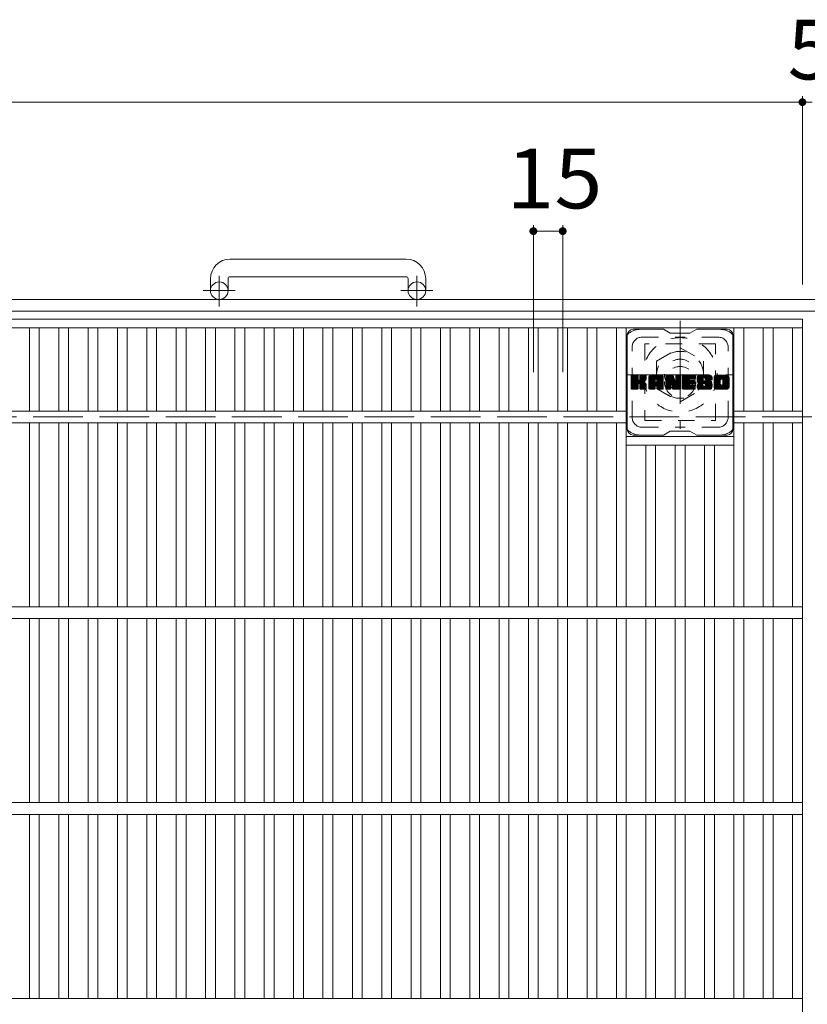
# Model space of a CAD drawing. Units: millimetres. Extents: x -1578 to 1887, y -1359 to 1382.
# Drawn here: x -670 to -268, y 821 to 1324 of the extents above; entities that cross this region are included whole.
import ezdxf

# ---------------------------------------------------------------- set-up
doc = ezdxf.new("R2010")
doc.units = ezdxf.units.MM
doc.header["$LTSCALE"] = 10
for name, pattern in [('JWW_CENTER1', [6.773333, 4.233333, -0.846667, 0.846667, -0.846667]), ('JWW_DASHED1', [1.693333, 0.846667, -0.846667]), ('JWW_DASHED3', [3.386667, 2.54, -0.846667])]:
    doc.linetypes.add(name, pattern=pattern)
for name, color, linetype in [('C-1', 7, 'Continuous'), ('C-2', 7, 'Continuous'), ('C-3', 7, 'Continuous'), ('C-4', 7, 'Continuous'), ('C-7', 7, 'Continuous'), ('C-8', 7, 'Continuous')]:
    doc.layers.add(name, color=color, linetype=linetype)
doc.styles.add('ＭＳ ゴシック', font='txt', dxfattribs={"height": 1})

msp = doc.modelspace()

# ---------------------------------------------------------------- linework, layer by layer
at = {"layer": 'C-1', "color": 2, "linetype": 'Continuous', "lineweight": 9}
for p, q in [((-472.7, 1201.62), (-562.7, 1201.62)), ((-562.7, 1192.62), (-472.7, 1192.62)), ((-572.7, 1191.62), (-572.7, 1185.52)), ((-563.7, 1191.62), (-563.7, 1185.52)), ((-471.7, 1191.62), (-471.7, 1185.52)), ((-462.7, 1191.62), (-462.7, 1185.52)), ((42.3, 1181.02), (-1577.7, 1181.02)), ((42.3, 1175.02), (-1577.7, 1175.02))]:
    msp.add_line(p, q, dxfattribs=at)
at = {"layer": 'C-1', "color": 2, "linetype": 'JWW_CENTER1', "lineweight": 9}
for p, q in [((-568.2, 1177.42), (-568.2, 1193.01)), ((-467.2, 1177.42), (-467.2, 1193.01)), ((-560.03, 1185.52), (-576.44, 1185.52)), ((-459.03, 1185.52), (-475.44, 1185.52))]:
    msp.add_line(p, q, dxfattribs=at)
at = {"layer": 'C-1', "color": 2, "linetype": 'JWW_DASHED3', "lineweight": 9}
msp.add_line((-1577.7, 1121.02), (42.3, 1121.02), dxfattribs=at)
at = {"layer": 'C-1', "color": 2, "linetype": 'Continuous', "lineweight": 9}
for centre in [(-568.2, 1185.52), (-467.2, 1185.52)]:
    msp.add_circle(centre, 4.5, dxfattribs=at)
for centre, radius, start, end in [((-562.7, 1191.62), 10, 90, 180), ((-472.7, 1191.62), 10, 0, 90), ((-562.7, 1191.62), 1, 90, 180), ((-472.7, 1191.62), 1, 0, 90)]:
    msp.add_arc(centre, radius, start, end, dxfattribs=at)
at = {"layer": 'C-2', "color": 3, "linetype": 'Continuous', "lineweight": 9}
for p, q in [((-1265.2, 1171.02), (-270.2, 1171.02)), ((-270.2, 1171.02), (-270.2, 571.02)), ((-1265.2, 1166.52), (-270.2, 1166.52)), ((-665.2, 1166.52), (-665.2, 1124.02)), ((-660.2, 1166.52), (-660.2, 1124.02)), ((-650.2, 1166.52), (-650.2, 1124.02)), ((-645.2, 1166.52), (-645.2, 1124.02)), ((-635.2, 1166.52), (-635.2, 1124.02)), ((-630.2, 1166.52), (-630.2, 1124.02)), ((-620.2, 1166.52), (-620.2, 1124.02)), ((-615.2, 1166.52), (-615.2, 1124.02)), ((-605.2, 1166.52), (-605.2, 1124.02)), ((-600.2, 1166.52), (-600.2, 1124.02)), ((-590.2, 1166.52), (-590.2, 1124.02)), ((-585.2, 1166.52), (-585.2, 1124.02)), ((-575.2, 1166.52), (-575.2, 1124.02)), ((-570.2, 1166.52), (-570.2, 1124.02)), ((-560.2, 1166.52), (-560.2, 1124.02)), ((-555.2, 1166.52), (-555.2, 1124.02)), ((-545.2, 1166.52), (-545.2, 1124.02)), ((-540.2, 1166.52), (-540.2, 1124.02)), ((-530.2, 1166.52), (-530.2, 1124.02)), ((-525.2, 1166.52), (-525.2, 1124.02)), ((-515.2, 1166.52), (-515.2, 1124.02)), ((-510.2, 1166.52), (-510.2, 1124.02)), ((-500.2, 1166.52), (-500.2, 1124.02)), ((-495.2, 1166.52), (-495.2, 1124.02)), ((-485.2, 1166.52), (-485.2, 1124.02)), ((-480.2, 1166.52), (-480.2, 1124.02)), ((-470.2, 1166.52), (-470.2, 1124.02)), ((-465.2, 1166.52), (-465.2, 1124.02)), ((-455.2, 1166.52), (-455.2, 1124.02)), ((-450.2, 1166.52), (-450.2, 1124.02)), ((-440.2, 1166.52), (-440.2, 1124.02)), ((-435.2, 1166.52), (-435.2, 1124.02)), ((-425.2, 1166.52), (-425.2, 1124.02)), ((-420.2, 1166.52), (-420.2, 1124.02)), ((-410.2, 1166.52), (-410.2, 1124.02)), ((-405.2, 1166.52), (-405.2, 1124.02)), ((-395.2, 1166.52), (-395.2, 1124.02)), ((-390.2, 1166.52), (-390.2, 1124.02)), ((-380.2, 1166.52), (-380.2, 1124.02)), ((-375.2, 1166.52), (-375.2, 1124.02)), ((-365.2, 1166.52), (-365.2, 1124.02)), ((-360.2, 1166.52), (-360.2, 1024.02)), ((-305.2, 1166.52), (-305.2, 1024.02)), ((-300.2, 1166.52), (-300.2, 1124.02)), ((-290.2, 1166.52), (-290.2, 1124.02)), ((-285.2, 1166.52), (-285.2, 1124.02)), ((-275.2, 1166.52), (-275.2, 1124.02)), ((-1175.2, 1124.02), (-360.2, 1124.02)), ((-270.2, 1124.02), (-305.2, 1124.02)), ((-1175.2, 1118.02), (-360.2, 1118.02)), ((-665.2, 1118.02), (-665.2, 1024.02)), ((-660.2, 1118.02), (-660.2, 1024.02)), ((-650.2, 1118.02), (-650.2, 1024.02)), ((-645.2, 1118.02), (-645.2, 1024.02)), ((-635.2, 1118.02), (-635.2, 1024.02)), ((-630.2, 1118.02), (-630.2, 1024.02)), ((-620.2, 1118.02), (-620.2, 1024.02)), ((-615.2, 1118.02), (-615.2, 1024.02)), ((-605.2, 1118.02), (-605.2, 1024.02)), ((-600.2, 1118.02), (-600.2, 1024.02)), ((-590.2, 1118.02), (-590.2, 1024.02)), ((-585.2, 1118.02), (-585.2, 1024.02)), ((-575.2, 1118.02), (-575.2, 1024.02)), ((-570.2, 1118.02), (-570.2, 1024.02)), ((-560.2, 1118.02), (-560.2, 1024.02)), ((-555.2, 1118.02), (-555.2, 1024.02)), ((-545.2, 1118.02), (-545.2, 1024.02)), ((-540.2, 1118.02), (-540.2, 1024.02)), ((-530.2, 1118.02), (-530.2, 1024.02)), ((-525.2, 1118.02), (-525.2, 1024.02)), ((-515.2, 1118.02), (-515.2, 1024.02)), ((-510.2, 1118.02), (-510.2, 1024.02)), ((-500.2, 1118.02), (-500.2, 1024.02)), ((-495.2, 1118.02), (-495.2, 1024.02)), ((-485.2, 1118.02), (-485.2, 1024.02)), ((-480.2, 1118.02), (-480.2, 1024.02)), ((-470.2, 1118.02), (-470.2, 1024.02)), ((-465.2, 1118.02), (-465.2, 1024.02)), ((-455.2, 1118.02), (-455.2, 1024.02)), ((-450.2, 1118.02), (-450.2, 1024.02)), ((-440.2, 1118.02), (-440.2, 1024.02)), ((-435.2, 1118.02), (-435.2, 1024.02)), ((-425.2, 1118.02), (-425.2, 1024.02)), ((-420.2, 1118.02), (-420.2, 1024.02)), ((-410.2, 1118.02), (-410.2, 1024.02)), ((-405.2, 1118.02), (-405.2, 1024.02)), ((-395.2, 1118.02), (-395.2, 1024.02)), ((-390.2, 1118.02), (-390.2, 1024.02)), ((-380.2, 1118.02), (-380.2, 1024.02)), ((-375.2, 1118.02), (-375.2, 1024.02)), ((-365.2, 1118.02), (-365.2, 1024.02)), ((-270.2, 1118.02), (-305.2, 1118.02)), ((-300.2, 1118.02), (-300.2, 1024.02)), ((-290.2, 1118.02), (-290.2, 1024.02)), ((-285.2, 1118.02), (-285.2, 1024.02)), ((-275.2, 1118.02), (-275.2, 1024.02)), ((-360.2, 1111.02), (-305.2, 1111.02)), ((-360.2, 1106.52), (-305.2, 1106.52)), ((-350.2, 1106.52), (-350.2, 1024.02)), ((-345.2, 1106.52), (-345.2, 1024.02)), ((-335.2, 1106.52), (-335.2, 1024.02)), ((-330.2, 1106.52), (-330.2, 1024.02)), ((-320.2, 1106.52), (-320.2, 1024.02)), ((-315.2, 1106.52), (-315.2, 1024.02)), ((-1265.2, 1024.02), (-270.2, 1024.02)), ((-1265.2, 1018.02), (-270.2, 1018.02)), ((-665.2, 1018.02), (-665.2, 924.02)), ((-660.2, 1018.02), (-660.2, 924.02)), ((-650.2, 1018.02), (-650.2, 924.02)), ((-645.2, 1018.02), (-645.2, 924.02)), ((-635.2, 1018.02), (-635.2, 924.02)), ((-630.2, 1018.02), (-630.2, 924.02)), ((-620.2, 1018.02), (-620.2, 924.02)), ((-615.2, 1018.02), (-615.2, 924.02)), ((-605.2, 1018.02), (-605.2, 924.02)), ((-600.2, 1018.02), (-600.2, 924.02)), ((-590.2, 1018.02), (-590.2, 924.02)), ((-585.2, 1018.02), (-585.2, 924.02)), ((-575.2, 1018.02), (-575.2, 924.02)), ((-570.2, 1018.02), (-570.2, 924.02)), ((-560.2, 1018.02), (-560.2, 924.02)), ((-555.2, 1018.02), (-555.2, 924.02)), ((-545.2, 1018.02), (-545.2, 924.02)), ((-540.2, 1018.02), (-540.2, 924.02)), ((-530.2, 1018.02), (-530.2, 924.02)), ((-525.2, 1018.02), (-525.2, 924.02)), ((-515.2, 1018.02), (-515.2, 924.02)), ((-510.2, 1018.02), (-510.2, 924.02)), ((-500.2, 1018.02), (-500.2, 924.02)), ((-495.2, 1018.02), (-495.2, 924.02)), ((-485.2, 1018.02), (-485.2, 924.02)), ((-480.2, 1018.02), (-480.2, 924.02)), ((-470.2, 1018.02), (-470.2, 924.02)), ((-465.2, 1018.02), (-465.2, 924.02)), ((-455.2, 1018.02), (-455.2, 924.02)), ((-450.2, 1018.02), (-450.2, 924.02)), ((-440.2, 1018.02), (-440.2, 924.02)), ((-435.2, 1018.02), (-435.2, 924.02)), ((-425.2, 1018.02), (-425.2, 924.02)), ((-420.2, 1018.02), (-420.2, 924.02)), ((-410.2, 1018.02), (-410.2, 924.02)), ((-405.2, 1018.02), (-405.2, 924.02)), ((-395.2, 1018.02), (-395.2, 924.02)), ((-390.2, 1018.02), (-390.2, 924.02)), ((-380.2, 1018.02), (-380.2, 924.02)), ((-375.2, 1018.02), (-375.2, 924.02)), ((-365.2, 1018.02), (-365.2, 924.02)), ((-360.2, 1018.02), (-360.2, 924.02)), ((-350.2, 1018.02), (-350.2, 924.02)), ((-345.2, 1018.02), (-345.2, 924.02)), ((-335.2, 1018.02), (-335.2, 924.02)), ((-330.2, 1018.02), (-330.2, 924.02)), ((-320.2, 1018.02), (-320.2, 924.02)), ((-315.2, 1018.02), (-315.2, 924.02)), ((-305.2, 924.02), (-305.2, 1018.02)), ((-300.2, 1018.02), (-300.2, 924.02)), ((-290.2, 1018.02), (-290.2, 924.02)), ((-285.2, 1018.02), (-285.2, 924.02)), ((-275.2, 1018.02), (-275.2, 924.02)), ((-1265.2, 924.02), (-270.2, 924.02)), ((-1265.2, 918.02), (-270.2, 918.02)), ((-665.2, 918.02), (-665.2, 824.02)), ((-660.2, 918.02), (-660.2, 824.02)), ((-650.2, 918.02), (-650.2, 824.02)), ((-645.2, 918.02), (-645.2, 824.02)), ((-635.2, 918.02), (-635.2, 824.02)), ((-630.2, 918.02), (-630.2, 824.02)), ((-620.2, 918.02), (-620.2, 824.02)), ((-615.2, 918.02), (-615.2, 824.02)), ((-605.2, 918.02), (-605.2, 824.02)), ((-600.2, 918.02), (-600.2, 824.02)), ((-590.2, 918.02), (-590.2, 824.02)), ((-585.2, 918.02), (-585.2, 824.02)), ((-575.2, 918.02), (-575.2, 824.02)), ((-570.2, 918.02), (-570.2, 824.02)), ((-560.2, 918.02), (-560.2, 824.02)), ((-555.2, 918.02), (-555.2, 824.02)), ((-545.2, 918.02), (-545.2, 824.02)), ((-540.2, 918.02), (-540.2, 824.02)), ((-530.2, 918.02), (-530.2, 824.02)), ((-525.2, 918.02), (-525.2, 824.02)), ((-515.2, 918.02), (-515.2, 824.02)), ((-510.2, 918.02), (-510.2, 824.02)), ((-500.2, 918.02), (-500.2, 824.02)), ((-495.2, 918.02), (-495.2, 824.02)), ((-485.2, 918.02), (-485.2, 824.02)), ((-480.2, 918.02), (-480.2, 824.02)), ((-470.2, 918.02), (-470.2, 824.02)), ((-465.2, 918.02), (-465.2, 824.02)), ((-455.2, 918.02), (-455.2, 824.02)), ((-450.2, 918.02), (-450.2, 824.02)), ((-440.2, 918.02), (-440.2, 824.02)), ((-435.2, 918.02), (-435.2, 824.02)), ((-425.2, 918.02), (-425.2, 824.02)), ((-420.2, 918.02), (-420.2, 824.02)), ((-410.2, 918.02), (-410.2, 824.02)), ((-405.2, 918.02), (-405.2, 824.02)), ((-395.2, 918.02), (-395.2, 824.02)), ((-390.2, 918.02), (-390.2, 824.02)), ((-380.2, 918.02), (-380.2, 824.02)), ((-375.2, 918.02), (-375.2, 824.02)), ((-365.2, 918.02), (-365.2, 824.02)), ((-360.2, 918.02), (-360.2, 824.02)), ((-350.2, 918.02), (-350.2, 824.02)), ((-345.2, 918.02), (-345.2, 824.02)), ((-335.2, 918.02), (-335.2, 824.02)), ((-330.2, 918.02), (-330.2, 824.02)), ((-320.2, 918.02), (-320.2, 824.02)), ((-315.2, 918.02), (-315.2, 824.02)), ((-305.2, 824.02), (-305.2, 918.02)), ((-300.2, 918.02), (-300.2, 824.02)), ((-290.2, 918.02), (-290.2, 824.02)), ((-285.2, 918.02), (-285.2, 824.02)), ((-275.2, 918.02), (-275.2, 824.02)), ((-1265.2, 824.02), (-270.2, 824.02))]:
    msp.add_line(p, q, dxfattribs=at)
at = {"layer": 'C-3', "color": 4, "linetype": 'JWW_DASHED1', "lineweight": 9}
for p, q in [((-350.7, 1158.27), (-350.7, 1119.27)), ((-314.7, 1158.27), (-350.7, 1158.27)), ((-314.7, 1119.27), (-314.7, 1158.27)), ((-350.7, 1119.27), (-314.7, 1119.27))]:
    msp.add_line(p, q, dxfattribs=at)
msp.add_circle((-332.7, 1138.77), 8, dxfattribs=at)
at = {"layer": 'C-4', "color": 7, "linetype": 'Continuous', "lineweight": 9}
for p, q in [((-270.2, 1284.78), (-270.2, 1188.72)), ((-1265.2, 1281.78), (-270.2, 1281.78)), ((-270.2, 1281.78), (-265.2, 1281.78)), ((-407.7, 1218.9), (-407.7, 1143.87)), ((-392.7, 1218.9), (-392.7, 1143.87)), ((-407.7, 1215.9), (-392.7, 1215.9))]:
    msp.add_line(p, q, dxfattribs=at)
at = {"layer": 'C-4', "color": 7, "linetype": 'Continuous', "lineweight": 9, "const_width": 2}
for points in [[(-269.2, 1281.78, 0.414214), (-270.2, 1282.78, 0.414214), (-271.2, 1281.78, 0.414214), (-270.2, 1280.78, 0.414214)], [(-406.7, 1215.9, 0.414214), (-407.7, 1216.9, 0.414214), (-408.7, 1215.9, 0.414214), (-407.7, 1214.9, 0.414214)], [(-391.7, 1215.9, 0.414214), (-392.7, 1216.9, 0.414214), (-393.7, 1215.9, 0.414214), (-392.7, 1214.9, 0.414214)]]:
    msp.add_lwpolyline(points, format="xyb", close=True, dxfattribs=at)
at = {"layer": 'C-7', "color": 6, "linetype": 'Continuous', "lineweight": 9}
for p, q in [((-359.69, 1114.77), (-359.69, 1162.77)), ((-341.19, 1165.77), (-356.69, 1165.77)), ((-341.19, 1165.77), (-337.7, 1163.77)), ((-327.7, 1163.77), (-337.7, 1163.77)), ((-327.7, 1163.77), (-324.2, 1165.77)), ((-308.7, 1165.77), (-324.2, 1165.77)), ((-305.69, 1114.77), (-305.69, 1162.77)), ((-357.7, 1141.92), (-357.32, 1142.3)), ((-357.7, 1141.73), (-357.13, 1142.3)), ((-357.7, 1141.54), (-356.94, 1142.3)), ((-357.7, 1141.35), (-356.74, 1142.3)), ((-357.7, 1141.15), (-356.55, 1142.3)), ((-357.7, 1140.96), (-356.36, 1142.3)), ((-357.7, 1140.77), (-356.17, 1142.3)), ((-357.7, 1140.58), (-355.98, 1142.3)), ((-357.7, 1140.39), (-355.78, 1142.3)), ((-357.7, 1140.2), (-355.59, 1142.3)), ((-357.7, 1140), (-355.4, 1142.3)), ((-357.7, 1139.81), (-355.21, 1142.3)), ((-357.7, 1139.62), (-355.02, 1142.3)), ((-357.7, 1139.43), (-354.83, 1142.3)), ((-357.7, 1139.24), (-354.63, 1142.3)), ((-357.7, 1139.05), (-354.44, 1142.3)), ((-357.7, 1138.85), (-354.3, 1142.25)), ((-357.7, 1138.66), (-354.2, 1142.15)), ((-357.7, 1138.47), (-354.16, 1142)), ((-357.7, 1135.55), (-357.7, 1142)), ((-357.7, 1138.28), (-354.16, 1141.81)), ((-357.7, 1138.09), (-354.16, 1141.62)), ((-357.67, 1135.43), (-350.8, 1142.3)), ((-357.64, 1142.17), (-357.56, 1142.25)), ((-357.59, 1135.32), (-350.61, 1142.3)), ((-357.46, 1135.26), (-350.42, 1142.3)), ((-354.46, 1142.3), (-357.39, 1142.3)), ((-357.27, 1135.25), (-350.23, 1142.29)), ((-357.08, 1135.25), (-350.11, 1142.22)), ((-356.89, 1135.25), (-350.03, 1142.11)), ((-354.16, 1142), (-354.16, 1140.22)), ((-353.87, 1138.08), (-350, 1141.95)), ((-353.64, 1138.11), (-350, 1141.75)), ((-353.49, 1138.07), (-350, 1141.56)), ((-353.22, 1140.07), (-350.99, 1142.3)), ((-353.2, 1141.82), (-352.72, 1142.3)), ((-353.2, 1141.63), (-352.53, 1142.3)), ((-353.2, 1141.44), (-352.33, 1142.3)), ((-353.2, 1141.24), (-352.14, 1142.3)), ((-353.2, 1141.05), (-351.95, 1142.3)), ((-353.2, 1140.86), (-351.76, 1142.3)), ((-353.2, 1140.67), (-351.57, 1142.3)), ((-353.2, 1140.48), (-351.38, 1142.3)), ((-353.2, 1140.29), (-351.18, 1142.3)), ((-353.2, 1142), (-353.2, 1140.22)), ((-353.19, 1142.01), (-352.91, 1142.3)), ((-350.3, 1142.3), (-352.89, 1142.3)), ((-350, 1142), (-350, 1140.49)), ((-348.72, 1141.31), (-347.73, 1142.3)), ((-348.72, 1141.11), (-347.54, 1142.3)), ((-348.72, 1140.92), (-347.35, 1142.3)), ((-348.72, 1140.73), (-347.16, 1142.3)), ((-348.72, 1140.54), (-346.97, 1142.3)), ((-348.72, 1140.35), (-346.77, 1142.3)), ((-348.72, 1140.16), (-346.58, 1142.3)), ((-348.72, 1139.96), (-346.39, 1142.3)), ((-348.72, 1139.77), (-346.2, 1142.3)), ((-348.72, 1139.58), (-346.01, 1142.3)), ((-348.72, 1139.39), (-345.81, 1142.3)), ((-348.72, 1139.2), (-345.62, 1142.3)), ((-348.72, 1139.01), (-345.43, 1142.3)), ((-348.72, 1138.81), (-345.24, 1142.3)), ((-348.72, 1138.62), (-345.05, 1142.3)), ((-348.72, 1138.43), (-344.86, 1142.3)), ((-348.72, 1138.24), (-344.66, 1142.3)), ((-348.72, 1138.05), (-344.47, 1142.3)), ((-348.72, 1137.86), (-344.28, 1142.3)), ((-348.72, 1137.66), (-344.09, 1142.3)), ((-348.72, 1137.47), (-343.9, 1142.3)), ((-348.72, 1137.28), (-343.71, 1142.3)), ((-348.72, 1137.09), (-343.51, 1142.3)), ((-348.72, 1136.9), (-343.32, 1142.3)), ((-348.7, 1141.53), (-347.95, 1142.27)), ((-348.53, 1141.88), (-348.31, 1142.11)), ((-348.07, 1135.25), (-341.5, 1141.82)), ((-347.88, 1135.25), (-341.43, 1141.69)), ((-342.36, 1142.3), (-347.72, 1142.3)), ((-347.69, 1135.25), (-341.38, 1141.55)), ((-345.05, 1140.38), (-343.13, 1142.3)), ((-344.88, 1140.36), (-342.94, 1142.3)), ((-344.75, 1140.29), (-342.75, 1142.3)), ((-344.66, 1140.2), (-342.56, 1142.3)), ((-344.58, 1140.08), (-342.36, 1142.3)), ((-344.55, 1139.92), (-342.19, 1142.28)), ((-344.55, 1139.73), (-342.03, 1142.25)), ((-344.55, 1139.54), (-341.9, 1142.19)), ((-344.55, 1139.35), (-341.78, 1142.12)), ((-344.55, 1139.16), (-341.67, 1142.03)), ((-344.55, 1138.97), (-341.58, 1141.93)), ((-340.05, 1141.92), (-339.68, 1142.3)), ((-340.05, 1141.73), (-339.49, 1142.3)), ((-340.05, 1141.54), (-339.3, 1142.3)), ((-340.05, 1141.35), (-339.1, 1142.3)), ((-340.05, 1141.16), (-338.91, 1142.3)), ((-340.05, 1140.96), (-338.72, 1142.3)), ((-340.05, 1140.77), (-338.53, 1142.3)), ((-340.05, 1140.58), (-338.34, 1142.3)), ((-340.05, 1140.39), (-338.15, 1142.3)), ((-340.05, 1140.2), (-337.95, 1142.3)), ((-340.05, 1140.01), (-337.76, 1142.3)), ((-340.05, 1139.81), (-337.57, 1142.3)), ((-340.05, 1139.62), (-337.38, 1142.3)), ((-340.05, 1139.43), (-337.19, 1142.3)), ((-340.05, 1139.24), (-337, 1142.3)), ((-340.05, 1139.05), (-336.8, 1142.3)), ((-340.05, 1138.86), (-336.61, 1142.3)), ((-340.05, 1138.66), (-336.42, 1142.29)), ((-340.05, 1138.47), (-336.29, 1142.23)), ((-340.05, 1138.28), (-336.21, 1142.13)), ((-340.05, 1142), (-340.05, 1135.55)), ((-340.05, 1138.09), (-336.16, 1141.99)), ((-340.05, 1137.9), (-336.11, 1141.84)), ((-340.05, 1137.71), (-336.06, 1141.69)), ((-340.05, 1137.51), (-336.02, 1141.55)), ((-340, 1142.17), (-339.93, 1142.24)), ((-339.75, 1142.3), (-336.48, 1142.3)), ((-337.06, 1137.06), (-332.4, 1141.72)), ((-336.19, 1142.09), (-335.27, 1139.22)), ((-334.96, 1142.03), (-334.7, 1142.3)), ((-334.96, 1141.84), (-334.5, 1142.3)), ((-334.96, 1141.65), (-334.31, 1142.3)), ((-334.96, 1141.46), (-334.12, 1142.3)), ((-334.96, 1141.26), (-333.93, 1142.3)), ((-334.96, 1141.07), (-333.74, 1142.3)), ((-334.96, 1140.88), (-333.54, 1142.3)), ((-334.96, 1140.69), (-333.35, 1142.3)), ((-334.96, 1140.5), (-333.16, 1142.3)), ((-334.96, 1140.31), (-332.97, 1142.3)), ((-334.96, 1140.11), (-332.78, 1142.3)), ((-334.96, 1139.92), (-332.6, 1142.28)), ((-334.96, 1139.73), (-332.48, 1142.21)), ((-334.96, 1139.54), (-332.41, 1142.09)), ((-334.96, 1142), (-334.96, 1139.27)), ((-334.96, 1139.35), (-332.4, 1141.91)), ((-334.66, 1142.3), (-332.7, 1142.3)), ((-332.4, 1142), (-332.4, 1135.55)), ((-331.42, 1141.93), (-331.05, 1142.3)), ((-331.42, 1141.74), (-330.86, 1142.3)), ((-331.42, 1141.55), (-330.67, 1142.3)), ((-331.42, 1141.35), (-330.48, 1142.3)), ((-331.42, 1141.16), (-330.28, 1142.3)), ((-331.42, 1140.97), (-330.09, 1142.3)), ((-331.42, 1140.78), (-329.9, 1142.3)), ((-331.42, 1140.59), (-329.71, 1142.3)), ((-331.42, 1140.4), (-329.52, 1142.3)), ((-331.42, 1140.2), (-329.33, 1142.3)), ((-331.42, 1140.01), (-329.13, 1142.3)), ((-331.42, 1139.82), (-328.94, 1142.3)), ((-331.42, 1139.63), (-328.75, 1142.3)), ((-331.42, 1139.44), (-328.56, 1142.3)), ((-331.42, 1139.25), (-328.37, 1142.3)), ((-331.42, 1139.05), (-328.18, 1142.3)), ((-331.42, 1138.86), (-327.98, 1142.3)), ((-331.42, 1138.67), (-327.79, 1142.3)), ((-331.42, 1138.48), (-327.6, 1142.3)), ((-331.42, 1138.29), (-327.41, 1142.3)), ((-331.42, 1138.1), (-327.22, 1142.3)), ((-331.42, 1137.9), (-327.03, 1142.3)), ((-331.42, 1137.71), (-326.83, 1142.3)), ((-331.42, 1137.52), (-326.64, 1142.3)), ((-331.42, 1137.33), (-326.45, 1142.3)), ((-331.42, 1137.14), (-326.26, 1142.3)), ((-331.42, 1136.94), (-326.07, 1142.3)), ((-331.42, 1136.75), (-325.87, 1142.3)), ((-331.42, 1135.55), (-331.42, 1142)), ((-331.12, 1142.3), (-325.31, 1142.3)), ((-327.62, 1140.36), (-325.68, 1142.3)), ((-327.4, 1140.39), (-325.49, 1142.3)), ((-327.21, 1140.39), (-325.3, 1142.3)), ((-327.01, 1140.39), (-325.15, 1142.25)), ((-326.82, 1140.39), (-325.06, 1142.16)), ((-326.63, 1140.39), (-325.01, 1142.01)), ((-326.44, 1140.39), (-325.01, 1141.82)), ((-326.25, 1140.39), (-325.01, 1141.63)), ((-325.01, 1140.69), (-325.01, 1142)), ((-324.04, 1140.3), (-322.04, 1142.3)), ((-324.04, 1140.1), (-321.85, 1142.3)), ((-324.03, 1140.5), (-322.23, 1142.3)), ((-324.03, 1139.92), (-321.66, 1142.3)), ((-324.02, 1140.71), (-322.42, 1142.3)), ((-324.02, 1139.74), (-321.46, 1142.3)), ((-324, 1139.57), (-321.27, 1142.3)), ((-323.99, 1140.93), (-322.62, 1142.3)), ((-323.97, 1139.41), (-321.08, 1142.3)), ((-323.94, 1141.16), (-322.81, 1142.3)), ((-323.94, 1139.25), (-320.89, 1142.3)), ((-323.9, 1139.09), (-320.7, 1142.3)), ((-323.88, 1141.41), (-323, 1142.3)), ((-323.86, 1138.94), (-320.51, 1142.3)), ((-323.82, 1138.8), (-320.31, 1142.3)), ((-323.8, 1141.69), (-323.19, 1142.3)), ((-323.77, 1138.65), (-320.12, 1142.3)), ((-323.71, 1138.51), (-319.93, 1142.3)), ((-323.68, 1142), (-323.43, 1142.25)), ((-323.66, 1138.38), (-319.74, 1142.3)), ((-323.57, 1138.27), (-319.55, 1142.3)), ((-323.46, 1138.19), (-319.36, 1142.3)), ((-317.36, 1142.3), (-323.22, 1142.3)), ((-320.46, 1141), (-319.16, 1142.3)), ((-320.27, 1141), (-318.97, 1142.3)), ((-320.13, 1140.95), (-318.78, 1142.3)), ((-320.02, 1140.87), (-318.59, 1142.3)), ((-319.93, 1140.76), (-318.4, 1142.3)), ((-319.88, 1140.63), (-318.21, 1142.3)), ((-319.86, 1140.45), (-318.01, 1142.3)), ((-319.85, 1140.27), (-317.82, 1142.3)), ((-319.79, 1140.14), (-317.63, 1142.3)), ((-319.68, 1140.06), (-317.44, 1142.3)), ((-319.51, 1140.03), (-317.25, 1142.29)), ((-319.32, 1140.03), (-317.09, 1142.26)), ((-319.13, 1140.03), (-316.95, 1142.21)), ((-318.94, 1140.03), (-316.82, 1142.15)), ((-318.75, 1140.03), (-316.71, 1142.07)), ((-318.55, 1140.03), (-316.61, 1141.97)), ((-318.36, 1140.03), (-316.53, 1141.87)), ((-318.17, 1140.03), (-316.46, 1141.75)), ((-317.98, 1140.03), (-316.4, 1141.61)), ((-315.37, 1141.3), (-314.37, 1142.3)), ((-315.37, 1141.11), (-314.18, 1142.3)), ((-315.37, 1140.91), (-313.99, 1142.3)), ((-315.37, 1140.72), (-313.8, 1142.3)), ((-315.37, 1140.53), (-313.6, 1142.3)), ((-315.37, 1140.34), (-313.41, 1142.3)), ((-315.37, 1140.15), (-313.22, 1142.3)), ((-315.37, 1139.95), (-313.03, 1142.3)), ((-315.37, 1139.76), (-312.84, 1142.3)), ((-315.37, 1139.57), (-312.65, 1142.3)), ((-315.37, 1139.38), (-312.45, 1142.3)), ((-315.37, 1139.19), (-312.26, 1142.3)), ((-315.37, 1139), (-312.07, 1142.3)), ((-315.37, 1138.8), (-311.88, 1142.3)), ((-315.37, 1138.61), (-311.69, 1142.3)), ((-315.37, 1138.42), (-311.49, 1142.3)), ((-315.37, 1138.23), (-311.3, 1142.3)), ((-315.37, 1138.04), (-311.11, 1142.3)), ((-315.37, 1137.85), (-310.92, 1142.3)), ((-315.37, 1137.65), (-310.73, 1142.3)), ((-315.37, 1137.46), (-310.54, 1142.3)), ((-315.37, 1137.27), (-310.34, 1142.3)), ((-315.37, 1137.08), (-310.15, 1142.3)), ((-315.37, 1136.89), (-309.96, 1142.3)), ((-315.35, 1141.51), (-314.59, 1142.27)), ((-315.2, 1141.85), (-314.92, 1142.13)), ((-308.7, 1142.3), (-314.37, 1142.3)), ((-311.72, 1140.35), (-309.77, 1142.3)), ((-311.5, 1140.37), (-309.58, 1142.3)), ((-311.34, 1140.34), (-309.39, 1142.3)), ((-311.21, 1140.28), (-309.19, 1142.3)), ((-311.1, 1140.2), (-309, 1142.3)), ((-311.02, 1140.09), (-308.81, 1142.3)), ((-310.95, 1139.96), (-308.62, 1142.29)), ((-310.92, 1139.81), (-308.46, 1142.27)), ((-310.92, 1139.62), (-308.31, 1142.22)), ((-310.92, 1139.43), (-308.19, 1142.16)), ((-310.92, 1139.23), (-308.07, 1142.08)), ((-310.92, 1139.04), (-307.97, 1141.99)), ((-310.92, 1138.85), (-307.89, 1141.88)), ((-310.92, 1138.66), (-307.81, 1141.76)), ((-310.92, 1138.47), (-307.75, 1141.63)), ((-357.7, 1137.9), (-354.16, 1141.43)), ((-357.7, 1137.7), (-354.16, 1141.24)), ((-357.7, 1137.51), (-354.16, 1141.05)), ((-357.7, 1137.32), (-354.16, 1140.85)), ((-357.7, 1137.13), (-354.16, 1140.66)), ((-357.7, 1136.94), (-354.16, 1140.47)), ((-357.7, 1136.74), (-354.16, 1140.28)), ((-357.7, 1136.55), (-354.15, 1140.1)), ((-357.7, 1136.36), (-354.09, 1139.97)), ((-357.7, 1136.17), (-354, 1139.86)), ((-357.7, 1135.98), (-353.89, 1139.79)), ((-357.7, 1135.59), (-353.53, 1139.76)), ((-357.7, 1135.79), (-353.74, 1139.74)), ((-356.7, 1135.25), (-354.12, 1137.83)), ((-356.51, 1135.25), (-354.16, 1137.59)), ((-356.31, 1135.25), (-354.16, 1137.4)), ((-356.12, 1135.25), (-354.16, 1137.21)), ((-355.93, 1135.25), (-354.16, 1137.02)), ((-355.74, 1135.25), (-354.16, 1136.83)), ((-355.55, 1135.25), (-354.16, 1136.64)), ((-354.16, 1135.55), (-354.16, 1137.64)), ((-353.37, 1138), (-350, 1141.37)), ((-353.28, 1137.9), (-352.24, 1138.94)), ((-353.22, 1137.77), (-352.19, 1138.8)), ((-353.21, 1137.59), (-352.04, 1138.75)), ((-353.21, 1137.4), (-351.87, 1138.74)), ((-353.21, 1137.21), (-351.7, 1138.71)), ((-353.21, 1137.02), (-351.54, 1138.68)), ((-353.21, 1136.82), (-351.39, 1138.64)), ((-353.21, 1136.63), (-351.25, 1138.59)), ((-353.21, 1136.44), (-351.11, 1138.54)), ((-353.21, 1136.25), (-350.97, 1138.48)), ((-353.21, 1136.06), (-350.84, 1138.42)), ((-353.21, 1135.87), (-350.72, 1138.35)), ((-353.21, 1135.67), (-350.6, 1138.28)), ((-353.21, 1135.55), (-353.21, 1137.64)), ((-353.2, 1135.49), (-350.48, 1138.2)), ((-353.14, 1135.36), (-350.37, 1138.12)), ((-353.03, 1135.28), (-350.27, 1138.03)), ((-352.86, 1135.25), (-350.19, 1137.93)), ((-352.67, 1135.25), (-350.11, 1137.81)), ((-352.48, 1135.25), (-350.05, 1137.68)), ((-352.29, 1135.25), (-350.01, 1137.52)), ((-352.1, 1135.25), (-350, 1137.35)), ((-352.09, 1139.09), (-350, 1141.18)), ((-351.9, 1135.25), (-350, 1137.16)), ((-351.86, 1139.13), (-350, 1140.99)), ((-351.71, 1135.25), (-350, 1136.97)), ((-351.62, 1139.18), (-350, 1140.8)), ((-351.52, 1135.25), (-350, 1136.77)), ((-351.35, 1139.26), (-350, 1140.6)), ((-351.33, 1135.25), (-350, 1136.58)), ((-351.05, 1139.36), (-350.01, 1140.41)), ((-350.71, 1139.52), (-350.06, 1140.16)), ((-350, 1135.55), (-350, 1137.34)), ((-348.72, 1135.55), (-348.72, 1141.29)), ((-348.72, 1136.7), (-345.53, 1139.9)), ((-348.72, 1136.51), (-345.53, 1139.71)), ((-348.72, 1136.32), (-345.53, 1139.52)), ((-348.72, 1136.13), (-345.53, 1139.33)), ((-348.72, 1135.94), (-345.53, 1139.13)), ((-348.72, 1135.75), (-345.53, 1138.94)), ((-348.72, 1135.55), (-345.5, 1138.78)), ((-348.68, 1135.4), (-345.34, 1138.75)), ((-348.59, 1135.3), (-345.15, 1138.75)), ((-348.45, 1135.25), (-344.95, 1138.75)), ((-348.26, 1135.25), (-344.76, 1138.75)), ((-347.49, 1135.25), (-341.35, 1141.39)), ((-347.3, 1135.25), (-341.35, 1141.2)), ((-347.11, 1135.25), (-341.35, 1141.01)), ((-346.92, 1135.25), (-341.35, 1140.82)), ((-345.53, 1138.85), (-345.53, 1139.89)), ((-344.65, 1138.75), (-345.43, 1138.75)), ((-345.14, 1136.84), (-341.35, 1140.63)), ((-344.95, 1136.84), (-341.35, 1140.44)), ((-344.8, 1136.79), (-341.35, 1140.25)), ((-344.69, 1136.71), (-341.35, 1140.05)), ((-344.61, 1136.6), (-341.35, 1139.86)), ((-344.56, 1136.46), (-341.35, 1139.67)), ((-344.55, 1138.85), (-344.55, 1139.89)), ((-344.55, 1136.28), (-341.35, 1139.48)), ((-344.55, 1136.09), (-341.35, 1139.29)), ((-344.55, 1135.9), (-341.35, 1139.09)), ((-344.55, 1135.71), (-341.35, 1138.9)), ((-344.54, 1135.52), (-341.35, 1138.71)), ((-344.49, 1135.38), (-341.35, 1138.52)), ((-344.39, 1135.29), (-341.35, 1138.33)), ((-344.23, 1135.25), (-341.35, 1138.14)), ((-344.04, 1135.25), (-341.35, 1137.94)), ((-343.85, 1135.25), (-341.35, 1137.75)), ((-343.66, 1135.25), (-341.35, 1137.56)), ((-343.47, 1135.25), (-341.35, 1137.37)), ((-343.28, 1135.25), (-341.35, 1137.18)), ((-343.08, 1135.25), (-341.35, 1136.99)), ((-342.89, 1135.25), (-341.35, 1136.79)), ((-342.7, 1135.25), (-341.35, 1136.6)), ((-341.35, 1135.55), (-341.35, 1141.29)), ((-340.05, 1137.32), (-335.97, 1141.4)), ((-340.05, 1137.13), (-335.93, 1141.26)), ((-340.05, 1136.94), (-335.88, 1141.11)), ((-340.05, 1136.75), (-335.83, 1140.97)), ((-340.05, 1136.56), (-335.79, 1140.82)), ((-340.05, 1136.36), (-335.74, 1140.68)), ((-340.05, 1136.17), (-335.69, 1140.53)), ((-340.05, 1135.98), (-335.65, 1140.39)), ((-340.05, 1135.79), (-335.6, 1140.24)), ((-340.05, 1135.6), (-335.55, 1140.1)), ((-340.03, 1135.43), (-335.51, 1139.95)), ((-339.95, 1135.32), (-335.46, 1139.81)), ((-339.82, 1135.26), (-335.41, 1139.66)), ((-339.63, 1135.25), (-337.51, 1137.37)), ((-339.44, 1135.25), (-337.53, 1137.17)), ((-339.25, 1135.25), (-337.53, 1136.97)), ((-339.06, 1135.25), (-337.53, 1136.78)), ((-338.87, 1135.25), (-337.53, 1136.59)), ((-337.53, 1135.55), (-337.53, 1137.3)), ((-337.4, 1137.48), (-335.37, 1139.52)), ((-337.23, 1137.46), (-335.32, 1139.37)), ((-337.15, 1137.35), (-335.27, 1139.23)), ((-336.59, 1135.47), (-337.15, 1137.35)), ((-337.1, 1137.21), (-335.19, 1139.12)), ((-337.01, 1136.91), (-332.4, 1141.53)), ((-336.97, 1136.76), (-332.4, 1141.34)), ((-336.93, 1136.61), (-332.4, 1141.14)), ((-336.88, 1136.47), (-332.4, 1140.95)), ((-336.84, 1136.32), (-332.4, 1140.76)), ((-336.8, 1136.17), (-332.4, 1140.57)), ((-336.75, 1136.02), (-332.4, 1140.38)), ((-336.71, 1135.87), (-332.4, 1140.19)), ((-336.66, 1135.73), (-332.4, 1139.99)), ((-336.62, 1135.58), (-332.4, 1139.8)), ((-336.57, 1135.43), (-332.4, 1139.61)), ((-336.49, 1135.32), (-332.4, 1139.42)), ((-336.37, 1135.26), (-332.4, 1139.23)), ((-336.18, 1135.25), (-332.4, 1139.04)), ((-335.99, 1135.25), (-332.4, 1138.84)), ((-335.8, 1135.25), (-332.4, 1138.65)), ((-335.61, 1135.25), (-332.4, 1138.46)), ((-335.42, 1135.25), (-332.4, 1138.27)), ((-335.22, 1135.25), (-332.4, 1138.08)), ((-335.03, 1135.25), (-332.4, 1137.88)), ((-334.84, 1135.25), (-332.4, 1137.69)), ((-334.65, 1135.25), (-332.4, 1137.5)), ((-334.46, 1135.25), (-332.4, 1137.31)), ((-334.26, 1135.25), (-332.4, 1137.12)), ((-334.07, 1135.25), (-332.4, 1136.93)), ((-333.88, 1135.25), (-332.4, 1136.73)), ((-333.69, 1135.25), (-332.4, 1136.54)), ((-331.42, 1136.56), (-327.85, 1140.13)), ((-331.42, 1136.37), (-327.88, 1139.91)), ((-331.42, 1136.18), (-327.83, 1139.77)), ((-331.42, 1135.99), (-327.75, 1139.66)), ((-331.42, 1135.79), (-327.63, 1139.58)), ((-331.42, 1135.6), (-327.47, 1139.55)), ((-331.4, 1135.43), (-327.28, 1139.55)), ((-331.32, 1135.32), (-327.09, 1139.55)), ((-331.19, 1135.26), (-326.9, 1139.55)), ((-331.01, 1135.25), (-326.71, 1139.55)), ((-330.81, 1135.25), (-326.52, 1139.55)), ((-330.62, 1135.25), (-326.32, 1139.55)), ((-330.43, 1135.25), (-326.13, 1139.55)), ((-330.24, 1135.25), (-327.88, 1137.61)), ((-330.05, 1135.25), (-327.85, 1137.44)), ((-329.85, 1135.25), (-327.78, 1137.32)), ((-329.66, 1135.25), (-327.68, 1137.23)), ((-329.47, 1135.25), (-327.54, 1137.18)), ((-329.28, 1135.25), (-327.35, 1137.18)), ((-329.09, 1135.25), (-327.16, 1137.18)), ((-328.9, 1135.25), (-326.97, 1137.18)), ((-328.7, 1135.25), (-326.78, 1137.18)), ((-328.51, 1135.25), (-326.59, 1137.18)), ((-328.32, 1135.25), (-326.39, 1137.18)), ((-328.13, 1135.25), (-326.2, 1137.18)), ((-327.94, 1135.25), (-326.01, 1137.18)), ((-327.75, 1135.25), (-325.82, 1137.18)), ((-327.55, 1135.25), (-325.63, 1137.18)), ((-327.49, 1138), (-325.94, 1139.55)), ((-325.31, 1138), (-327.47, 1138)), ((-325.34, 1137.18), (-327.47, 1137.18)), ((-325.31, 1140.39), (-327.46, 1140.39)), ((-325.31, 1139.55), (-327.46, 1139.55)), ((-327.36, 1135.25), (-325.44, 1137.18)), ((-327.3, 1138), (-325.75, 1139.55)), ((-327.17, 1135.25), (-325.26, 1137.17)), ((-327.1, 1138), (-325.56, 1139.55)), ((-326.98, 1135.25), (-325.13, 1137.1)), ((-326.91, 1138), (-325.37, 1139.55)), ((-326.79, 1135.25), (-325.06, 1136.98)), ((-326.72, 1138), (-325.2, 1139.52)), ((-326.6, 1135.25), (-325.04, 1136.81)), ((-326.53, 1138), (-325.09, 1139.44)), ((-326.4, 1135.25), (-325.04, 1136.62)), ((-326.34, 1138), (-325.02, 1139.32)), ((-326.15, 1138), (-325.01, 1139.14)), ((-326.05, 1140.39), (-325.01, 1141.44)), ((-325.95, 1138), (-325.01, 1138.94)), ((-325.86, 1140.39), (-325.01, 1141.24)), ((-325.76, 1138), (-325.01, 1138.75)), ((-325.67, 1140.39), (-325.01, 1141.05)), ((-325.57, 1138), (-325.01, 1138.56)), ((-325.48, 1140.39), (-325.01, 1140.86)), ((-325.38, 1138), (-325.01, 1138.37)), ((-325.29, 1140.39), (-325.01, 1140.67)), ((-325.04, 1135.55), (-325.04, 1136.87)), ((-325.01, 1138.3), (-325.01, 1139.25)), ((-324.04, 1137.04), (-323.58, 1137.5)), ((-324.04, 1136.84), (-323.39, 1137.5)), ((-324.04, 1136.65), (-323.2, 1137.5)), ((-324.04, 1136.46), (-323.01, 1137.5)), ((-324.04, 1136.27), (-322.82, 1137.5)), ((-324.04, 1137.23), (-323.78, 1137.49)), ((-324.04, 1137.19), (-324.04, 1136.26)), ((-324.03, 1136.09), (-322.62, 1137.5)), ((-323.99, 1135.94), (-322.43, 1137.5)), ((-323.93, 1135.8), (-322.24, 1137.5)), ((-323.86, 1135.68), (-322.05, 1137.5)), ((-323.78, 1135.58), (-321.86, 1137.5)), ((-323.74, 1137.5), (-321.14, 1137.5)), ((-323.68, 1135.48), (-321.66, 1137.5)), ((-323.57, 1135.4), (-321.47, 1137.5)), ((-323.44, 1135.34), (-321.28, 1137.5)), ((-323.32, 1138.14), (-320.84, 1140.62)), ((-323.3, 1135.29), (-321.09, 1137.49)), ((-320.18, 1138.13), (-323.22, 1138.13)), ((-323.14, 1138.13), (-320.86, 1140.41)), ((-323.14, 1135.26), (-320.96, 1137.44)), ((-322.95, 1138.13), (-320.86, 1140.22)), ((-322.95, 1135.25), (-320.87, 1137.33)), ((-322.76, 1138.13), (-320.86, 1140.03)), ((-322.76, 1135.25), (-320.84, 1137.17)), ((-322.57, 1135.25), (-320.84, 1136.98)), ((-322.56, 1138.13), (-320.86, 1139.84)), ((-322.38, 1135.25), (-320.81, 1136.82)), ((-322.37, 1138.13), (-320.85, 1139.65)), ((-322.19, 1135.25), (-320.74, 1136.69)), ((-322.18, 1138.13), (-320.79, 1139.53)), ((-321.99, 1138.13), (-320.68, 1139.44)), ((-321.99, 1135.25), (-320.65, 1136.6)), ((-321.8, 1138.13), (-320.51, 1139.42)), ((-321.8, 1135.25), (-320.52, 1136.53)), ((-321.61, 1138.13), (-320.32, 1139.42)), ((-321.42, 1135.25), (-320.07, 1136.6)), ((-321.41, 1138.13), (-320.13, 1139.42)), ((-321.23, 1135.25), (-317.07, 1139.41)), ((-321.22, 1138.13), (-319.94, 1139.42)), ((-321.04, 1135.25), (-316.93, 1139.35)), ((-321.03, 1138.13), (-319.75, 1139.42)), ((-320.86, 1139.72), (-320.86, 1140.51)), ((-320.84, 1138.13), (-319.55, 1139.42)), ((-320.84, 1135.25), (-316.82, 1139.27)), ((-320.84, 1137.19), (-320.84, 1136.98)), ((-320.65, 1138.13), (-319.36, 1139.42)), ((-320.65, 1135.25), (-316.74, 1139.17)), ((-320.55, 1139.42), (-317.17, 1139.42)), ((-320.46, 1138.13), (-319.17, 1139.42)), ((-320.46, 1135.25), (-316.68, 1139.03)), ((-320.27, 1135.25), (-316.62, 1138.89)), ((-320.26, 1138.13), (-318.98, 1139.42)), ((-320.09, 1138.12), (-318.79, 1139.42)), ((-320.08, 1135.25), (-316.58, 1138.75)), ((-319.98, 1136.69), (-317.25, 1139.42)), ((-319.97, 1138.04), (-318.6, 1139.42)), ((-319.89, 1137.92), (-318.4, 1139.42)), ((-319.88, 1137.75), (-318.21, 1139.42)), ((-319.88, 1137.56), (-318.02, 1139.42)), ((-319.88, 1137.37), (-317.83, 1139.42)), ((-319.88, 1137.17), (-317.64, 1139.42)), ((-319.88, 1136.98), (-317.44, 1139.42)), ((-319.88, 1135.25), (-316.53, 1138.61)), ((-319.88, 1137.83), (-319.88, 1136.98)), ((-319.86, 1140.33), (-319.86, 1140.51)), ((-319.69, 1135.25), (-316.49, 1138.45)), ((-319.56, 1140.03), (-316.35, 1140.03)), ((-319.5, 1135.25), (-316.45, 1138.3)), ((-319.31, 1135.25), (-316.42, 1138.14)), ((-319.12, 1135.25), (-316.39, 1137.97)), ((-318.93, 1135.25), (-316.37, 1137.8)), ((-318.73, 1135.25), (-316.36, 1137.63)), ((-318.54, 1135.25), (-316.35, 1137.44)), ((-318.35, 1135.25), (-316.35, 1137.25)), ((-318.16, 1135.25), (-316.36, 1137.05)), ((-317.97, 1135.25), (-316.38, 1136.84)), ((-317.79, 1140.03), (-316.36, 1141.46)), ((-317.78, 1135.25), (-316.4, 1136.62)), ((-317.59, 1140.03), (-316.35, 1141.28)), ((-317.4, 1140.03), (-316.35, 1141.09)), ((-317.21, 1140.03), (-316.35, 1140.9)), ((-317.02, 1140.03), (-316.35, 1140.7)), ((-316.83, 1140.03), (-316.35, 1140.51)), ((-316.64, 1140.03), (-316.35, 1140.32)), ((-316.44, 1140.03), (-316.35, 1140.13)), ((-316.35, 1141.29), (-316.35, 1140.03)), ((-315.37, 1136.26), (-315.37, 1141.29)), ((-315.37, 1136.7), (-312.12, 1139.95)), ((-315.37, 1136.5), (-312.15, 1139.73)), ((-315.37, 1136.31), (-312.15, 1139.53)), ((-315.36, 1136.13), (-312.15, 1139.34)), ((-315.33, 1135.97), (-312.15, 1139.15)), ((-315.28, 1135.83), (-312.15, 1138.96)), ((-315.21, 1135.71), (-312.15, 1138.77)), ((-315.13, 1135.6), (-312.15, 1138.57)), ((-315.03, 1135.5), (-312.15, 1138.38)), ((-314.92, 1135.42), (-312.15, 1138.19)), ((-314.8, 1135.35), (-312.15, 1138)), ((-314.66, 1135.3), (-312.15, 1137.81)), ((-314.51, 1135.26), (-312.13, 1137.64)), ((-314.32, 1135.25), (-312.08, 1137.5)), ((-314.13, 1135.25), (-312, 1137.38)), ((-313.94, 1135.25), (-311.9, 1137.29)), ((-313.75, 1135.25), (-311.78, 1137.22)), ((-313.56, 1135.25), (-311.63, 1137.18)), ((-313.37, 1135.25), (-311.44, 1137.18)), ((-313.17, 1135.25), (-307.7, 1140.73)), ((-312.98, 1135.25), (-307.7, 1140.54)), ((-312.79, 1135.25), (-307.7, 1140.35)), ((-312.6, 1135.25), (-307.7, 1140.15)), ((-312.41, 1135.25), (-307.7, 1139.96)), ((-312.22, 1135.25), (-307.7, 1139.77)), ((-312.15, 1137.79), (-312.15, 1139.76)), ((-312.02, 1135.25), (-307.7, 1139.58)), ((-311.83, 1135.25), (-307.7, 1139.39)), ((-311.64, 1135.25), (-307.7, 1139.2)), ((-311.45, 1135.25), (-307.7, 1139)), ((-311.26, 1135.25), (-307.7, 1138.81)), ((-311.07, 1135.25), (-307.7, 1138.62)), ((-310.92, 1138.27), (-307.71, 1141.48)), ((-310.92, 1138.08), (-307.7, 1141.3)), ((-310.92, 1137.89), (-307.7, 1141.11)), ((-310.92, 1137.69), (-307.7, 1140.92)), ((-310.92, 1137.79), (-310.92, 1139.76)), ((-310.87, 1135.25), (-307.7, 1138.43)), ((-310.68, 1135.25), (-307.7, 1138.24)), ((-310.49, 1135.25), (-307.7, 1138.05)), ((-310.3, 1135.25), (-307.7, 1137.85)), ((-310.11, 1135.25), (-307.7, 1137.66)), ((-309.91, 1135.25), (-307.7, 1137.47)), ((-309.72, 1135.25), (-307.7, 1137.28)), ((-309.53, 1135.25), (-307.7, 1137.09)), ((-309.34, 1135.25), (-307.7, 1136.89)), ((-309.15, 1135.25), (-307.7, 1136.7)), ((-308.96, 1135.25), (-307.7, 1136.51)), ((-307.7, 1141.29), (-307.7, 1136.26)), ((-357.39, 1135.25), (-354.46, 1135.25)), ((-355.36, 1135.25), (-354.16, 1136.44)), ((-355.16, 1135.25), (-354.16, 1136.25)), ((-354.97, 1135.25), (-354.16, 1136.06)), ((-354.78, 1135.25), (-354.16, 1135.87)), ((-354.59, 1135.25), (-354.16, 1135.68)), ((-354.39, 1135.26), (-354.17, 1135.48)), ((-352.9, 1135.25), (-350.3, 1135.25)), ((-351.14, 1135.25), (-350, 1136.39)), ((-350.95, 1135.25), (-350, 1136.2)), ((-350.75, 1135.25), (-350, 1136.01)), ((-350.56, 1135.25), (-350, 1135.82)), ((-350.37, 1135.25), (-350, 1135.62)), ((-350.12, 1135.31), (-350.06, 1135.37)), ((-345.83, 1135.25), (-348.42, 1135.25)), ((-346.73, 1135.25), (-345.52, 1136.46)), ((-346.54, 1135.25), (-345.53, 1136.26)), ((-346.34, 1135.25), (-345.53, 1136.07)), ((-346.15, 1135.25), (-345.53, 1135.88)), ((-345.96, 1135.25), (-345.53, 1135.68)), ((-345.76, 1135.26), (-345.53, 1135.48)), ((-345.53, 1135.55), (-345.53, 1136.36)), ((-344.55, 1135.55), (-344.55, 1136.36)), ((-344.24, 1135.25), (-341.65, 1135.25)), ((-342.51, 1135.25), (-341.35, 1136.41)), ((-342.32, 1135.25), (-341.35, 1136.22)), ((-342.13, 1135.25), (-341.35, 1136.03)), ((-341.93, 1135.25), (-341.35, 1135.84)), ((-341.74, 1135.25), (-341.35, 1135.64)), ((-341.52, 1135.28), (-341.38, 1135.42)), ((-337.83, 1135.25), (-339.75, 1135.25)), ((-338.67, 1135.25), (-337.53, 1136.4)), ((-338.48, 1135.25), (-337.53, 1136.21)), ((-338.29, 1135.25), (-337.53, 1136.02)), ((-338.1, 1135.25), (-337.53, 1135.82)), ((-337.91, 1135.25), (-337.53, 1135.63)), ((-337.67, 1135.29), (-337.57, 1135.4)), ((-332.7, 1135.25), (-336.3, 1135.25)), ((-333.5, 1135.25), (-332.4, 1136.35)), ((-333.31, 1135.25), (-332.4, 1136.16)), ((-333.11, 1135.25), (-332.4, 1135.97)), ((-332.92, 1135.25), (-332.4, 1135.78)), ((-332.73, 1135.25), (-332.4, 1135.58)), ((-331.12, 1135.25), (-325.34, 1135.25)), ((-326.21, 1135.25), (-325.04, 1136.43)), ((-326.02, 1135.25), (-325.04, 1136.23)), ((-325.83, 1135.25), (-325.04, 1136.04)), ((-325.64, 1135.25), (-325.04, 1135.85)), ((-325.45, 1135.25), (-325.04, 1135.66)), ((-325.24, 1135.27), (-325.05, 1135.45)), ((-317.17, 1135.25), (-323.04, 1135.25)), ((-321.61, 1135.25), (-320.36, 1136.5)), ((-317.58, 1135.25), (-316.45, 1136.39)), ((-317.39, 1135.25), (-316.51, 1136.13)), ((-317.2, 1135.25), (-316.59, 1135.86)), ((-316.96, 1135.3), (-316.71, 1135.54)), ((-308.7, 1135.25), (-314.37, 1135.25)), ((-308.76, 1135.25), (-307.7, 1136.32)), ((-308.56, 1135.26), (-307.7, 1136.12)), ((-308.3, 1135.34), (-307.78, 1135.85)), ((-356.69, 1111.77), (-341.16, 1111.77)), ((-337.7, 1113.77), (-341.16, 1111.77)), ((-327.7, 1113.77), (-337.7, 1113.77)), ((-327.7, 1113.77), (-324.23, 1111.77)), ((-308.7, 1111.77), (-324.23, 1111.77))]:
    msp.add_line(p, q, dxfattribs=at)
at = {"layer": 'C-7', "color": 6, "linetype": 'JWW_DASHED1', "lineweight": 9}
for p, q in [((-353.2, 1165.77), (-341.19, 1165.77)), ((-352.2, 1161.77), (-332.7, 1161.77)), ((-313.2, 1161.77), (-332.7, 1161.77)), ((-312.19, 1165.77), (-324.2, 1165.77)), ((-357.2, 1120.77), (-357.2, 1156.77)), ((-308.19, 1120.77), (-308.19, 1156.77)), ((-353.2, 1111.77), (-341.16, 1111.77)), ((-352.2, 1115.77), (-332.7, 1115.77)), ((-313.2, 1115.77), (-332.7, 1115.77)), ((-312.19, 1111.77), (-324.23, 1111.77))]:
    msp.add_line(p, q, dxfattribs=at)
at = {"layer": 'C-7', "color": 6, "linetype": 'Continuous', "lineweight": 9}
for centre, radius, start, end in [((-353.2, 1156.77), 9, 136.1502, 141.0581), ((-356.69, 1162.77), 3, 90, 180), ((-308.7, 1162.77), 3, 0, 90), ((-312.19, 1156.77), 9, 38.9439, 43.8466), ((-357.39, 1142), 0.302, 90, 180), ((-354.46, 1142), 0.302, 0, 90), ((-352.89, 1142), 0.302, 90, 180), ((-350.3, 1142), 0.302, 0, 90), ((-347.72, 1141.29), 1.01, 90, 180), ((-342.36, 1141.29), 1.01, 0, 90), ((-339.75, 1142), 0.302, 90, 180), ((-336.48, 1142), 0.302, 17.7564, 90), ((-334.66, 1142), 0.302, 90, 180), ((-332.7, 1142), 0.302, 0, 90), ((-331.12, 1142), 0.302, 90, 180), ((-325.31, 1142), 0.302, 0, 90), ((-319.48, 1140.21), 4.56, 157.1011, 202.8989), ((-323.22, 1141.79), 0.503, 90, 157.1011), ((-317.36, 1141.29), 1.01, 0, 90), ((-314.37, 1141.29), 1.01, 90, 180), ((-308.7, 1141.29), 1.01, 0, 90), ((-353.68, 1140.22), 0.483, 180, 0), ((-353.68, 1137.64), 0.478, 0, 180), ((-352.08, 1138.93), 0.169, 97.3317, 266.5718), ((-352.65, 1143.41), 4.35, 277.3317, 299.4207), ((-352.27, 1135.61), 3.15, 53.7199, 86.5718), ((-351.01, 1140.49), 1.01, 299.4207, 0), ((-351, 1137.34), 1.01, 0, 53.7199), ((-345.04, 1139.89), 0.49, 0, 180), ((-345.43, 1138.85), 0.101, 180, 270), ((-345.04, 1136.36), 0.49, 0, 180), ((-344.65, 1138.85), 0.101, 270, 0), ((-337.33, 1137.3), 0.194, 16.4888, 180), ((-335.12, 1139.27), 0.159, 197.7564, 0), ((-327.46, 1139.97), 0.422, 90, 270), ((-327.47, 1137.59), 0.412, 90, 270), ((-325.34, 1136.87), 0.302, 0, 90), ((-325.31, 1140.69), 0.302, 270, 0), ((-325.31, 1139.25), 0.302, 0, 90), ((-325.31, 1138.3), 0.302, 270, 0), ((-323.74, 1137.19), 0.302, 90, 180), ((-323.22, 1138.63), 0.503, 202.8989, 270), ((-321.14, 1137.19), 0.302, 0, 90), ((-320.36, 1140.51), 0.497, 0, 180), ((-320.55, 1139.72), 0.302, 180, 270), ((-320.36, 1136.98), 0.48, 180, 0), ((-320.18, 1137.83), 0.302, 0, 90), ((-319.56, 1140.33), 0.302, 180, 270), ((-317.17, 1138.91), 0.503, 22.908, 90), ((-320.91, 1137.33), 4.56, 337.092, 22.908), ((-311.53, 1139.76), 0.617, 0, 180), ((-311.53, 1137.79), 0.617, 180, 0), ((-357.39, 1135.55), 0.302, 180, 270), ((-354.46, 1135.55), 0.302, 270, 0), ((-352.9, 1135.55), 0.302, 180, 270), ((-350.3, 1135.55), 0.302, 270, 0), ((-348.42, 1135.55), 0.302, 180, 270), ((-345.83, 1135.55), 0.302, 270, 0), ((-344.24, 1135.55), 0.302, 180, 270), ((-341.65, 1135.55), 0.302, 270, 0), ((-339.75, 1135.55), 0.302, 180, 270), ((-337.83, 1135.55), 0.302, 270, 0), ((-336.3, 1135.55), 0.302, 196.4888, 270), ((-332.7, 1135.55), 0.302, 270, 0), ((-331.12, 1135.55), 0.302, 180, 270), ((-325.34, 1135.55), 0.302, 270, 0), ((-323.04, 1136.26), 1.01, 180, 270), ((-317.17, 1135.75), 0.503, 270, 337.092), ((-314.37, 1136.26), 1.01, 180, 270), ((-308.7, 1136.26), 1.01, 270, 0), ((-353.2, 1120.77), 9, 218.9419, 223.8498), ((-356.69, 1114.77), 3, 180, 270), ((-308.7, 1114.77), 3, 270, 0), ((-312.19, 1120.77), 9, 316.1534, 321.0561)]:
    msp.add_arc(centre, radius, start, end, dxfattribs=at)
at = {"layer": 'C-7', "color": 6, "linetype": 'JWW_DASHED1', "lineweight": 9}
for centre, radius, start, end in [((-353.2, 1156.77), 9, 90, 136.1502), ((-352.2, 1156.77), 5, 90, 180), ((-313.2, 1156.77), 5, 0, 90), ((-312.19, 1156.77), 9, 43.8466, 90), ((-352.2, 1120.77), 5, 180, 270), ((-313.2, 1120.77), 5, 270, 0), ((-353.2, 1120.77), 9, 223.8498, 270), ((-312.19, 1120.77), 9, 270, 316.1534)]:
    msp.add_arc(centre, radius, start, end, dxfattribs=at)
at = {"layer": 'C-8', "color": 2, "linetype": 'JWW_CENTER1', "lineweight": 9}
for p, q in [((-332.7, 1170.02), (-332.7, 1115.02)), ((-360.2, 1142.52), (-305.2, 1142.52))]:
    msp.add_line(p, q, dxfattribs=at)
at = {"layer": 'C-8', "color": 2, "linetype": 'JWW_DASHED1', "lineweight": 9}
for p, q in [((-344.7, 1149.45), (-332.7, 1156.38)), ((-332.7, 1156.38), (-320.7, 1149.45)), ((-344.7, 1149.45), (-344.7, 1135.6)), ((-320.7, 1149.45), (-320.7, 1135.6)), ((-344.7, 1135.6), (-332.7, 1128.67)), ((-332.7, 1128.67), (-320.7, 1135.6))]:
    msp.add_line(p, q, dxfattribs=at)
for radius in [19, 12, 8]:
    msp.add_circle((-332.7, 1142.52), radius, dxfattribs=at)

# ---------------------------------------------------------------- texts
at = {"layer": 'C-4', "color": 2, "linetype": 'Continuous', "lineweight": 9, "style": 'ＭＳ ゴシック'}
msp.add_text('5', height=30.48, dxfattribs=at).set_placement((-277.7, 1293.42))
at = {"layer": 'C-4', "color": 2, "linetype": 'Continuous', "lineweight": 9, "style": 'ＭＳ ゴシック', "width": 1.0625}
msp.add_text('15', height=30.48, dxfattribs=at).set_placement((-421.45, 1227.54))

doc.saveas('drawing.dxf')
